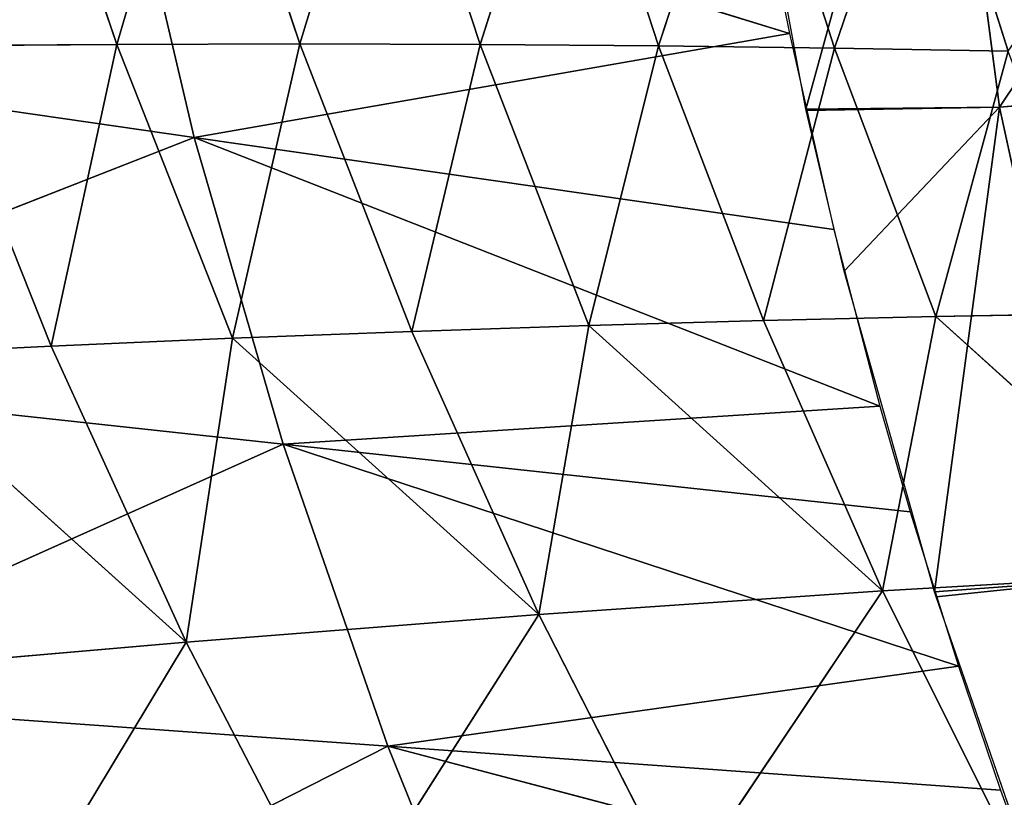
# Model space of a CAD drawing. Units: metres. Extents: x -0.449 to 0.449, y -0.342 to 0.484.
# Drawn here: x -0.258 to -0.221, y -0.102 to -0.072 of the extents above; entities that cross this region are included whole.
import ezdxf

# ---------------------------------------------------------------- set-up
doc = ezdxf.new("R2010")
doc.units = ezdxf.units.M
doc.header["$MEASUREMENT"] = 0

# ---------------------------------------------------------------- blocks, each defined once
blk = doc.blocks.new('5df026f7-475a-44f7-b44c-366200a1705f')
at = {"color": 0}
for p, q in [((-199.411, -66.566, 267.921), (-204.409, -84.735, 277.825)), ((-199.411, -66.566, 267.921), (-197.033, -84.664, 270.989)), ((-204.409, -84.735, 277.825), (-207.436, -68.34, 275.963)), ((-230.653, -82.27, 397.116), (-234.477, -70.936, 399.682)), ((-227.386, -71.173, 392.005), (-230.653, -82.27, 397.116)), ((-223.686, -82.254, 389.734), (-227.386, -71.173, 392.005)), ((-220.382, -71.442, 384.268), (-223.686, -82.254, 389.734)), ((-216.807, -82.273, 382.295), (-220.382, -71.442, 384.268)), ((-213.468, -71.742, 376.472), (-216.807, -82.273, 382.295)), ((-210.015, -82.326, 374.797), (-213.468, -71.742, 376.472)), ((-206.642, -72.074, 368.616), (-210.015, -82.326, 374.797)), ((-203.311, -82.413, 367.242), (-206.642, -72.074, 368.616)), ((-199.907, -72.439, 360.701), (-203.311, -82.413, 367.242)), ((-199.907, -72.439, 360.701), (-196.697, -82.535, 359.63)), ((-230.485, -73.989, 304.286), (-205.032, -81.85, 277.497)), ((-230.485, -73.989, 304.286), (-227.7, -85.81, 304.301)), ((-254.056, -82.009, 332.375), (-227.7, -85.81, 304.301)), ((-227.7, -85.81, 304.301), (-205.032, -81.85, 277.497)), ((-230.653, -82.27, 397.116), (-237.707, -82.32, 404.439)), ((-233.154, -93.761, 401.64), (-237.707, -82.32, 404.439)), ((-230.653, -82.27, 397.116), (-233.154, -93.761, 401.64)), ((-223.686, -82.254, 389.734), (-230.653, -82.27, 397.116)), ((-226.242, -93.461, 394.605), (-230.653, -82.27, 397.116)), ((-223.686, -82.254, 389.734), (-226.242, -93.461, 394.605)), ((-216.807, -82.273, 382.295), (-223.686, -82.254, 389.734)), ((-219.414, -93.197, 387.513), (-223.686, -82.254, 389.734)), ((-216.807, -82.273, 382.295), (-219.414, -93.197, 387.513)), ((-210.015, -82.326, 374.797), (-216.807, -82.273, 382.295)), ((-212.672, -92.97, 380.365), (-216.807, -82.273, 382.295)), ((-210.015, -82.326, 374.797), (-212.672, -92.97, 380.365)), ((-203.311, -82.413, 367.242), (-210.015, -82.326, 374.797)), ((-206.017, -92.78, 373.161), (-210.015, -82.326, 374.797)), ((-203.311, -82.413, 367.242), (-206.017, -92.78, 373.161)), ((-196.697, -82.535, 359.63), (-203.311, -82.413, 367.242)), ((-199.45, -92.626, 365.901), (-203.311, -82.413, 367.242)), ((-196.697, -82.535, 359.63), (-199.45, -92.626, 365.901)), ((-182.67, -83.464, 263.312), (-197.033, -84.664, 270.989)), ((-197.033, -84.664, 270.989), (-204.409, -84.735, 277.825)), ((-204.398, -84.786, 277.831), (-204.409, -84.735, 277.825)), ((-197.033, -84.664, 270.989), (-204.398, -84.786, 277.831)), ((-197.033, -84.664, 270.989), (-202.944, -90.907, 278.531)), ((-197.033, -84.664, 270.989), (-199.501, -103.116, 279.933)), ((-197.033, -84.664, 270.989), (-193.114, -102.646, 274.037)), ((-202.944, -90.907, 278.531), (-204.398, -84.786, 277.831)), ((-227.7, -85.81, 304.301), (-250.314, -94.678, 331.242)), ((-227.7, -85.81, 304.301), (-203.342, -89.322, 278.354)), ((-227.7, -85.81, 304.301), (-201.586, -96.041, 279.119)), ((-227.7, -85.81, 304.301), (-224.313, -97.486, 304.315)), ((-199.501, -103.116, 279.933), (-202.944, -90.907, 278.531)), ((-199.45, -92.626, 365.901), (-206.017, -92.78, 373.161)), ((-199.45, -92.626, 365.901), (-201.483, -103.077, 371.566)), ((-192.97, -92.51, 358.585), (-199.45, -92.626, 365.901)), ((-199.45, -92.626, 365.901), (-188.733, -102.337, 357.569)), ((-212.672, -92.97, 380.365), (-219.414, -93.197, 387.513)), ((-212.672, -92.97, 380.365), (-214.576, -103.972, 385.345)), ((-206.017, -92.78, 373.161), (-212.672, -92.97, 380.365)), ((-212.672, -92.97, 380.365), (-201.483, -103.077, 371.566)), ((-201.483, -103.077, 371.566), (-206.017, -92.78, 373.161)), ((-219.414, -93.197, 387.513), (-226.242, -93.461, 394.605)), ((-214.576, -103.972, 385.345), (-219.414, -93.197, 387.513)), ((-226.242, -93.461, 394.605), (-233.154, -93.761, 401.64)), ((-226.242, -93.461, 394.605), (-228.007, -105.023, 398.907)), ((-226.242, -93.461, 394.605), (-214.576, -103.972, 385.345)), ((-233.154, -93.761, 401.64), (-240.152, -94.098, 408.618)), ((-240.152, -94.098, 408.618), (-228.007, -105.023, 398.907)), ((-228.007, -105.023, 398.907), (-233.154, -93.761, 401.64)), ((-250.314, -94.678, 331.242), (-224.313, -97.486, 304.315)), ((-224.313, -97.486, 304.315), (-201.586, -96.041, 279.119)), ((-224.313, -97.486, 304.315), (-245.912, -107.16, 330.126)), ((-224.313, -97.486, 304.315), (-200.433, -100.065, 279.583)), ((-224.313, -97.486, 304.315), (-198.599, -105.94, 280.257)), ((-224.313, -97.486, 304.315), (-220.329, -108.99, 304.329)), ((-188.733, -102.337, 357.569), (-201.483, -103.077, 371.566)), ((-193.114, -102.646, 274.037), (-199.501, -103.116, 279.933)), ((-193.114, -102.646, 274.037), (-199.442, -103.306, 279.955)), ((-201.483, -103.077, 371.566), (-214.576, -103.972, 385.345)), ((-201.483, -103.077, 371.566), (-209.18, -114.552, 383.236)), ((-196.418, -113.19, 370.015), (-201.483, -103.077, 371.566)), ((-199.442, -103.306, 279.955), (-199.501, -103.116, 279.933)), ((-195.042, -116.002, 281.417), (-199.442, -103.306, 279.955)), ((-214.576, -103.972, 385.345), (-228.007, -105.023, 398.907)), ((-214.576, -103.972, 385.345), (-222.274, -116.076, 396.246)), ((-209.18, -114.552, 383.236), (-214.576, -103.972, 385.345)), ((-228.007, -105.023, 398.907), (-241.771, -106.227, 412.249)), ((-228.007, -105.023, 398.907), (-235.695, -117.76, 409.043)), ((-222.274, -116.076, 396.246), (-228.007, -105.023, 398.907)), ((-220.329, -108.99, 304.329), (-198.599, -105.94, 280.257)), ((-245.912, -107.16, 330.126), (-220.329, -108.99, 304.329)), ((-220.329, -108.99, 304.329), (-240.859, -119.423, 329.03)), ((-220.329, -108.99, 304.329), (-196.999, -110.659, 280.803)), ((-220.329, -108.99, 304.329), (-195.189, -115.616, 281.373)), ((-220.329, -108.99, 304.329), (-215.755, -120.292, 304.342))]:
    blk.add_line(p, q, dxfattribs=at)
mesh = blk.add_polyface(dxfattribs=at)
corners = [(-199.411, -66.566, 267.921), (-204.409, -84.735, 277.825), (-207.436, -68.34, 275.963)]
mesh.append_faces([[corners[k] for k in face] for face in [(0, 1, 2)]], dxfattribs={"color": 0})
mesh = blk.add_polyface(dxfattribs=at)
corners = [(-197.033, -84.664, 270.989), (-204.409, -84.735, 277.825), (-199.411, -66.566, 267.921)]
mesh.append_faces([[corners[k] for k in face] for face in [(0, 1, 2)]], dxfattribs={"color": 0})
mesh = blk.add_polyface(dxfattribs=at)
corners = [(-184.892, -66.547, 260.444), (-197.033, -84.664, 270.989), (-199.411, -66.566, 267.921), (-182.67, -83.464, 263.312)]
mesh.append_faces([[corners[k] for k in face] for face in [(0, 1, 2), (1, 0, 3)]], dxfattribs={"vtx0": -1, "color": 0})
mesh = blk.add_polyface(dxfattribs=at)
corners = [(-257.133, -69.183, 333.522), (-230.485, -73.989, 304.286), (-254.056, -82.009, 332.375)]
mesh.append_faces([[corners[k] for k in face] for face in [(0, 1, 2)]], dxfattribs={"color": 0})
mesh = blk.add_polyface(dxfattribs=at)
corners = [(-234.477, -70.936, 399.682), (-237.707, -82.32, 404.439), (-230.653, -82.27, 397.116)]
mesh.append_faces([[corners[k] for k in face] for face in [(0, 1, 2)]], dxfattribs={"color": 0})
mesh = blk.add_polyface(dxfattribs=at)
corners = [(-234.477, -70.936, 399.682), (-230.653, -82.27, 397.116), (-227.386, -71.173, 392.005)]
mesh.append_faces([[corners[k] for k in face] for face in [(0, 1, 2)]], dxfattribs={"color": 0})
mesh = blk.add_polyface(dxfattribs=at)
corners = [(-227.386, -71.173, 392.005), (-230.653, -82.27, 397.116), (-223.686, -82.254, 389.734)]
mesh.append_faces([[corners[k] for k in face] for face in [(0, 1, 2)]], dxfattribs={"color": 0})
mesh = blk.add_polyface(dxfattribs=at)
corners = [(-227.386, -71.173, 392.005), (-223.686, -82.254, 389.734), (-220.382, -71.442, 384.268)]
mesh.append_faces([[corners[k] for k in face] for face in [(0, 1, 2)]], dxfattribs={"color": 0})
mesh = blk.add_polyface(dxfattribs=at)
corners = [(-220.382, -71.442, 384.268), (-223.686, -82.254, 389.734), (-216.807, -82.273, 382.295)]
mesh.append_faces([[corners[k] for k in face] for face in [(0, 1, 2)]], dxfattribs={"color": 0})
mesh = blk.add_polyface(dxfattribs=at)
corners = [(-220.382, -71.442, 384.268), (-216.807, -82.273, 382.295), (-213.468, -71.742, 376.472)]
mesh.append_faces([[corners[k] for k in face] for face in [(0, 1, 2)]], dxfattribs={"color": 0})
mesh = blk.add_polyface(dxfattribs=at)
corners = [(-213.468, -71.742, 376.472), (-216.807, -82.273, 382.295), (-210.015, -82.326, 374.797)]
mesh.append_faces([[corners[k] for k in face] for face in [(0, 1, 2)]], dxfattribs={"color": 0})
mesh = blk.add_polyface(dxfattribs=at)
corners = [(-213.468, -71.742, 376.472), (-210.015, -82.326, 374.797), (-206.642, -72.074, 368.616)]
mesh.append_faces([[corners[k] for k in face] for face in [(0, 1, 2)]], dxfattribs={"color": 0})
mesh = blk.add_polyface(dxfattribs=at)
corners = [(-206.642, -72.074, 368.616), (-210.015, -82.326, 374.797), (-203.311, -82.413, 367.242)]
mesh.append_faces([[corners[k] for k in face] for face in [(0, 1, 2)]], dxfattribs={"color": 0})
mesh = blk.add_polyface(dxfattribs=at)
corners = [(-206.642, -72.074, 368.616), (-203.311, -82.413, 367.242), (-199.907, -72.439, 360.701)]
mesh.append_faces([[corners[k] for k in face] for face in [(0, 1, 2)]], dxfattribs={"color": 0})
mesh = blk.add_polyface(dxfattribs=at)
corners = [(-199.907, -72.439, 360.701), (-203.311, -82.413, 367.242), (-196.697, -82.535, 359.63)]
mesh.append_faces([[corners[k] for k in face] for face in [(0, 1, 2)]], dxfattribs={"color": 0})
mesh = blk.add_polyface(dxfattribs=at)
corners = [(-199.907, -72.439, 360.701), (-196.697, -82.535, 359.63), (-190.158, -73.034, 348.943)]
mesh.append_faces([[corners[k] for k in face] for face in [(0, 1, 2)]], dxfattribs={"color": 0})
mesh = blk.add_polyface(dxfattribs=at)
corners = [(-230.485, -73.989, 304.286), (-227.7, -85.81, 304.301), (-254.056, -82.009, 332.375)]
mesh.append_faces([[corners[k] for k in face] for face in [(0, 1, 2)]], dxfattribs={"color": 0})
mesh = blk.add_polyface(dxfattribs=at)
corners = [(-230.485, -73.989, 304.286), (-205.717, -78.455, 277.113), (-205.032, -81.85, 277.497)]
mesh.append_faces([[corners[k] for k in face] for face in [(0, 1, 2)]], dxfattribs={"color": 0})
mesh = blk.add_polyface(dxfattribs=at)
corners = [(-230.485, -73.989, 304.286), (-205.032, -81.85, 277.497), (-227.7, -85.81, 304.301)]
mesh.append_faces([[corners[k] for k in face] for face in [(0, 1, 2)]], dxfattribs={"color": 0})
mesh = blk.add_polyface(dxfattribs=at)
corners = [(-254.056, -82.009, 332.375), (-227.7, -85.81, 304.301), (-250.314, -94.678, 331.242)]
mesh.append_faces([[corners[k] for k in face] for face in [(0, 1, 2)]], dxfattribs={"color": 0})
mesh = blk.add_polyface(dxfattribs=at)
corners = [(-205.032, -81.85, 277.497), (-203.342, -89.322, 278.354), (-227.7, -85.81, 304.301)]
mesh.append_faces([[corners[k] for k in face] for face in [(0, 1, 2)]], dxfattribs={"color": 0})
mesh = blk.add_polyface(dxfattribs=at)
corners = [(-233.154, -93.761, 401.64), (-237.707, -82.32, 404.439), (-240.152, -94.098, 408.618)]
mesh.append_faces([[corners[k] for k in face] for face in [(0, 1, 2)]], dxfattribs={"color": 0})
mesh = blk.add_polyface(dxfattribs=at)
corners = [(-230.653, -82.27, 397.116), (-237.707, -82.32, 404.439), (-233.154, -93.761, 401.64)]
mesh.append_faces([[corners[k] for k in face] for face in [(0, 1, 2)]], dxfattribs={"color": 0})
mesh = blk.add_polyface(dxfattribs=at)
corners = [(-230.653, -82.27, 397.116), (-233.154, -93.761, 401.64), (-226.242, -93.461, 394.605)]
mesh.append_faces([[corners[k] for k in face] for face in [(0, 1, 2)]], dxfattribs={"color": 0})
mesh = blk.add_polyface(dxfattribs=at)
corners = [(-223.686, -82.254, 389.734), (-230.653, -82.27, 397.116), (-226.242, -93.461, 394.605)]
mesh.append_faces([[corners[k] for k in face] for face in [(0, 1, 2)]], dxfattribs={"color": 0})
mesh = blk.add_polyface(dxfattribs=at)
corners = [(-223.686, -82.254, 389.734), (-226.242, -93.461, 394.605), (-219.414, -93.197, 387.513)]
mesh.append_faces([[corners[k] for k in face] for face in [(0, 1, 2)]], dxfattribs={"color": 0})
mesh = blk.add_polyface(dxfattribs=at)
corners = [(-223.686, -82.254, 389.734), (-219.414, -93.197, 387.513), (-216.807, -82.273, 382.295)]
mesh.append_faces([[corners[k] for k in face] for face in [(0, 1, 2)]], dxfattribs={"color": 0})
mesh = blk.add_polyface(dxfattribs=at)
corners = [(-216.807, -82.273, 382.295), (-219.414, -93.197, 387.513), (-212.672, -92.97, 380.365)]
mesh.append_faces([[corners[k] for k in face] for face in [(0, 1, 2)]], dxfattribs={"color": 0})
mesh = blk.add_polyface(dxfattribs=at)
corners = [(-216.807, -82.273, 382.295), (-212.672, -92.97, 380.365), (-210.015, -82.326, 374.797)]
mesh.append_faces([[corners[k] for k in face] for face in [(0, 1, 2)]], dxfattribs={"color": 0})
mesh = blk.add_polyface(dxfattribs=at)
corners = [(-210.015, -82.326, 374.797), (-212.672, -92.97, 380.365), (-206.017, -92.78, 373.161)]
mesh.append_faces([[corners[k] for k in face] for face in [(0, 1, 2)]], dxfattribs={"color": 0})
mesh = blk.add_polyface(dxfattribs=at)
corners = [(-210.015, -82.326, 374.797), (-206.017, -92.78, 373.161), (-203.311, -82.413, 367.242)]
mesh.append_faces([[corners[k] for k in face] for face in [(0, 1, 2)]], dxfattribs={"color": 0})
mesh = blk.add_polyface(dxfattribs=at)
corners = [(-203.311, -82.413, 367.242), (-206.017, -92.78, 373.161), (-199.45, -92.626, 365.901)]
mesh.append_faces([[corners[k] for k in face] for face in [(0, 1, 2)]], dxfattribs={"color": 0})
mesh = blk.add_polyface(dxfattribs=at)
corners = [(-203.311, -82.413, 367.242), (-199.45, -92.626, 365.901), (-196.697, -82.535, 359.63)]
mesh.append_faces([[corners[k] for k in face] for face in [(0, 1, 2)]], dxfattribs={"color": 0})
mesh = blk.add_polyface(dxfattribs=at)
corners = [(-196.697, -82.535, 359.63), (-199.45, -92.626, 365.901), (-192.97, -92.51, 358.585)]
mesh.append_faces([[corners[k] for k in face] for face in [(0, 1, 2)]], dxfattribs={"color": 0})
mesh = blk.add_polyface(dxfattribs=at)
corners = [(-182.67, -83.464, 263.312), (-193.114, -102.646, 274.037), (-197.033, -84.664, 270.989), (-179.007, -100.272, 266.161)]
mesh.append_faces([[corners[k] for k in face] for face in [(0, 1, 2), (1, 0, 3)]], dxfattribs={"vtx0": -1, "color": 0})
mesh = blk.add_polyface(dxfattribs=at)
corners = [(-197.033, -84.664, 270.989), (-204.398, -84.786, 277.831), (-204.409, -84.735, 277.825)]
mesh.append_faces([[corners[k] for k in face] for face in [(0, 1, 2)]], dxfattribs={"color": 0})
mesh = blk.add_polyface(dxfattribs=at)
corners = [(-197.033, -84.664, 270.989), (-202.944, -90.907, 278.531), (-204.398, -84.786, 277.831)]
mesh.append_faces([[corners[k] for k in face] for face in [(0, 1, 2)]], dxfattribs={"color": 0})
mesh = blk.add_polyface(dxfattribs=at)
corners = [(-197.033, -84.664, 270.989), (-199.501, -103.116, 279.933), (-202.944, -90.907, 278.531)]
mesh.append_faces([[corners[k] for k in face] for face in [(0, 1, 2)]], dxfattribs={"color": 0})
mesh = blk.add_polyface(dxfattribs=at)
corners = [(-193.114, -102.646, 274.037), (-199.501, -103.116, 279.933), (-197.033, -84.664, 270.989)]
mesh.append_faces([[corners[k] for k in face] for face in [(0, 1, 2)]], dxfattribs={"color": 0})
mesh = blk.add_polyface(dxfattribs=at)
corners = [(-227.7, -85.81, 304.301), (-224.313, -97.486, 304.315), (-250.314, -94.678, 331.242)]
mesh.append_faces([[corners[k] for k in face] for face in [(0, 1, 2)]], dxfattribs={"color": 0})
mesh = blk.add_polyface(dxfattribs=at)
corners = [(-227.7, -85.81, 304.301), (-203.342, -89.322, 278.354), (-201.586, -96.041, 279.119)]
mesh.append_faces([[corners[k] for k in face] for face in [(0, 1, 2)]], dxfattribs={"color": 0})
mesh = blk.add_polyface(dxfattribs=at)
corners = [(-227.7, -85.81, 304.301), (-201.586, -96.041, 279.119), (-224.313, -97.486, 304.315)]
mesh.append_faces([[corners[k] for k in face] for face in [(0, 1, 2)]], dxfattribs={"color": 0})
mesh = blk.add_polyface(dxfattribs=at)
corners = [(-199.45, -92.626, 365.901), (-206.017, -92.78, 373.161), (-201.483, -103.077, 371.566)]
mesh.append_faces([[corners[k] for k in face] for face in [(0, 1, 2)]], dxfattribs={"color": 0})
mesh = blk.add_polyface(dxfattribs=at)
corners = [(-199.45, -92.626, 365.901), (-201.483, -103.077, 371.566), (-188.733, -102.337, 357.569)]
mesh.append_faces([[corners[k] for k in face] for face in [(0, 1, 2)]], dxfattribs={"color": 0})
mesh = blk.add_polyface(dxfattribs=at)
corners = [(-192.97, -92.51, 358.585), (-199.45, -92.626, 365.901), (-188.733, -102.337, 357.569)]
mesh.append_faces([[corners[k] for k in face] for face in [(0, 1, 2)]], dxfattribs={"color": 0})
mesh = blk.add_polyface(dxfattribs=at)
corners = [(-212.672, -92.97, 380.365), (-219.414, -93.197, 387.513), (-214.576, -103.972, 385.345)]
mesh.append_faces([[corners[k] for k in face] for face in [(0, 1, 2)]], dxfattribs={"color": 0})
mesh = blk.add_polyface(dxfattribs=at)
corners = [(-212.672, -92.97, 380.365), (-214.576, -103.972, 385.345), (-201.483, -103.077, 371.566)]
mesh.append_faces([[corners[k] for k in face] for face in [(0, 1, 2)]], dxfattribs={"color": 0})
mesh = blk.add_polyface(dxfattribs=at)
corners = [(-206.017, -92.78, 373.161), (-212.672, -92.97, 380.365), (-201.483, -103.077, 371.566)]
mesh.append_faces([[corners[k] for k in face] for face in [(0, 1, 2)]], dxfattribs={"color": 0})
mesh = blk.add_polyface(dxfattribs=at)
corners = [(-219.414, -93.197, 387.513), (-226.242, -93.461, 394.605), (-214.576, -103.972, 385.345)]
mesh.append_faces([[corners[k] for k in face] for face in [(0, 1, 2)]], dxfattribs={"color": 0})
mesh = blk.add_polyface(dxfattribs=at)
corners = [(-226.242, -93.461, 394.605), (-233.154, -93.761, 401.64), (-228.007, -105.023, 398.907)]
mesh.append_faces([[corners[k] for k in face] for face in [(0, 1, 2)]], dxfattribs={"color": 0})
mesh = blk.add_polyface(dxfattribs=at)
corners = [(-214.576, -103.972, 385.345), (-226.242, -93.461, 394.605), (-228.007, -105.023, 398.907)]
mesh.append_faces([[corners[k] for k in face] for face in [(0, 1, 2)]], dxfattribs={"color": 0})
mesh = blk.add_polyface(dxfattribs=at)
corners = [(-228.007, -105.023, 398.907), (-240.152, -94.098, 408.618), (-241.771, -106.227, 412.249)]
mesh.append_faces([[corners[k] for k in face] for face in [(0, 1, 2)]], dxfattribs={"color": 0})
mesh = blk.add_polyface(dxfattribs=at)
corners = [(-228.007, -105.023, 398.907), (-233.154, -93.761, 401.64), (-240.152, -94.098, 408.618)]
mesh.append_faces([[corners[k] for k in face] for face in [(0, 1, 2)]], dxfattribs={"color": 0})
mesh = blk.add_polyface(dxfattribs=at)
corners = [(-250.314, -94.678, 331.242), (-224.313, -97.486, 304.315), (-245.912, -107.16, 330.126)]
mesh.append_faces([[corners[k] for k in face] for face in [(0, 1, 2)]], dxfattribs={"color": 0})
mesh = blk.add_polyface(dxfattribs=at)
corners = [(-201.586, -96.041, 279.119), (-200.433, -100.065, 279.583), (-224.313, -97.486, 304.315)]
mesh.append_faces([[corners[k] for k in face] for face in [(0, 1, 2)]], dxfattribs={"color": 0})
mesh = blk.add_polyface(dxfattribs=at)
corners = [(-224.313, -97.486, 304.315), (-220.329, -108.99, 304.329), (-245.912, -107.16, 330.126)]
mesh.append_faces([[corners[k] for k in face] for face in [(0, 1, 2)]], dxfattribs={"color": 0})
mesh = blk.add_polyface(dxfattribs=at)
corners = [(-224.313, -97.486, 304.315), (-200.433, -100.065, 279.583), (-198.599, -105.94, 280.257)]
mesh.append_faces([[corners[k] for k in face] for face in [(0, 1, 2)]], dxfattribs={"color": 0})
mesh = blk.add_polyface(dxfattribs=at)
corners = [(-224.313, -97.486, 304.315), (-198.599, -105.94, 280.257), (-220.329, -108.99, 304.329)]
mesh.append_faces([[corners[k] for k in face] for face in [(0, 1, 2)]], dxfattribs={"color": 0})
mesh = blk.add_polyface(dxfattribs=at)
corners = [(-188.733, -102.337, 357.569), (-201.483, -103.077, 371.566), (-196.418, -113.19, 370.015)]
mesh.append_faces([[corners[k] for k in face] for face in [(0, 1, 2)]], dxfattribs={"color": 0})
mesh = blk.add_polyface(dxfattribs=at)
corners = [(-193.114, -102.646, 274.037), (-199.442, -103.306, 279.955), (-199.501, -103.116, 279.933)]
mesh.append_faces([[corners[k] for k in face] for face in [(0, 1, 2)]], dxfattribs={"color": 0})
mesh = blk.add_polyface(dxfattribs=at)
corners = [(-193.114, -102.646, 274.037), (-195.042, -116.002, 281.417), (-199.442, -103.306, 279.955)]
mesh.append_faces([[corners[k] for k in face] for face in [(0, 1, 2)]], dxfattribs={"color": 0})
mesh = blk.add_polyface(dxfattribs=at)
corners = [(-201.483, -103.077, 371.566), (-214.576, -103.972, 385.345), (-209.18, -114.552, 383.236)]
mesh.append_faces([[corners[k] for k in face] for face in [(0, 1, 2)]], dxfattribs={"color": 0})
mesh = blk.add_polyface(dxfattribs=at)
corners = [(-196.418, -113.19, 370.015), (-201.483, -103.077, 371.566), (-209.18, -114.552, 383.236)]
mesh.append_faces([[corners[k] for k in face] for face in [(0, 1, 2)]], dxfattribs={"color": 0})
mesh = blk.add_polyface(dxfattribs=at)
corners = [(-214.576, -103.972, 385.345), (-228.007, -105.023, 398.907), (-222.274, -116.076, 396.246)]
mesh.append_faces([[corners[k] for k in face] for face in [(0, 1, 2)]], dxfattribs={"color": 0})
mesh = blk.add_polyface(dxfattribs=at)
corners = [(-209.18, -114.552, 383.236), (-214.576, -103.972, 385.345), (-222.274, -116.076, 396.246)]
mesh.append_faces([[corners[k] for k in face] for face in [(0, 1, 2)]], dxfattribs={"color": 0})
mesh = blk.add_polyface(dxfattribs=at)
corners = [(-228.007, -105.023, 398.907), (-241.771, -106.227, 412.249), (-235.695, -117.76, 409.043)]
mesh.append_faces([[corners[k] for k in face] for face in [(0, 1, 2)]], dxfattribs={"color": 0})
mesh = blk.add_polyface(dxfattribs=at)
corners = [(-222.274, -116.076, 396.246), (-228.007, -105.023, 398.907), (-235.695, -117.76, 409.043)]
mesh.append_faces([[corners[k] for k in face] for face in [(0, 1, 2)]], dxfattribs={"color": 0})
mesh = blk.add_polyface(dxfattribs=at)
corners = [(-198.599, -105.94, 280.257), (-196.999, -110.659, 280.803), (-220.329, -108.99, 304.329)]
mesh.append_faces([[corners[k] for k in face] for face in [(0, 1, 2)]], dxfattribs={"color": 0})
mesh = blk.add_polyface(dxfattribs=at)
corners = [(-245.912, -107.16, 330.126), (-220.329, -108.99, 304.329), (-240.859, -119.423, 329.03)]
mesh.append_faces([[corners[k] for k in face] for face in [(0, 1, 2)]], dxfattribs={"color": 0})
mesh = blk.add_polyface(dxfattribs=at)
corners = [(-215.755, -120.292, 304.342), (-240.859, -119.423, 329.03), (-220.329, -108.99, 304.329)]
mesh.append_faces([[corners[k] for k in face] for face in [(0, 1, 2)]], dxfattribs={"color": 0})
mesh = blk.add_polyface(dxfattribs=at)
corners = [(-220.329, -108.99, 304.329), (-196.999, -110.659, 280.803), (-195.189, -115.616, 281.373)]
mesh.append_faces([[corners[k] for k in face] for face in [(0, 1, 2)]], dxfattribs={"color": 0})
mesh = blk.add_polyface(dxfattribs=at)
corners = [(-220.329, -108.99, 304.329), (-195.189, -115.616, 281.373), (-215.755, -120.292, 304.342)]
mesh.append_faces([[corners[k] for k in face] for face in [(0, 1, 2)]], dxfattribs={"color": 0})
blk = doc.blocks.new('3d9eda79-fbc3-43a7-8412-57d7d52c14e2')
at = {"color": 0, "xscale": 0.001, "yscale": 0.001, "zscale": 0.001}
blk.add_blockref('5df026f7-475a-44f7-b44c-366200a1705f', (2.845077, -3.970333, 0.0305), dxfattribs=at)
blk = doc.blocks.new('5521c37b-bb1f-4312-9dd4-693a97abe5b9')
at = {"color": 18, "true_color": 0x000000}
blk.add_blockref('3d9eda79-fbc3-43a7-8412-57d7d52c14e2', (0, 0), dxfattribs=at)

msp = doc.modelspace()

# ---------------------------------------------------------------- block references
msp.add_blockref('5521c37b-bb1f-4312-9dd4-693a97abe5b9', (-2.86874, 3.979323, -0.024226))

doc.saveas('drawing.dxf')
